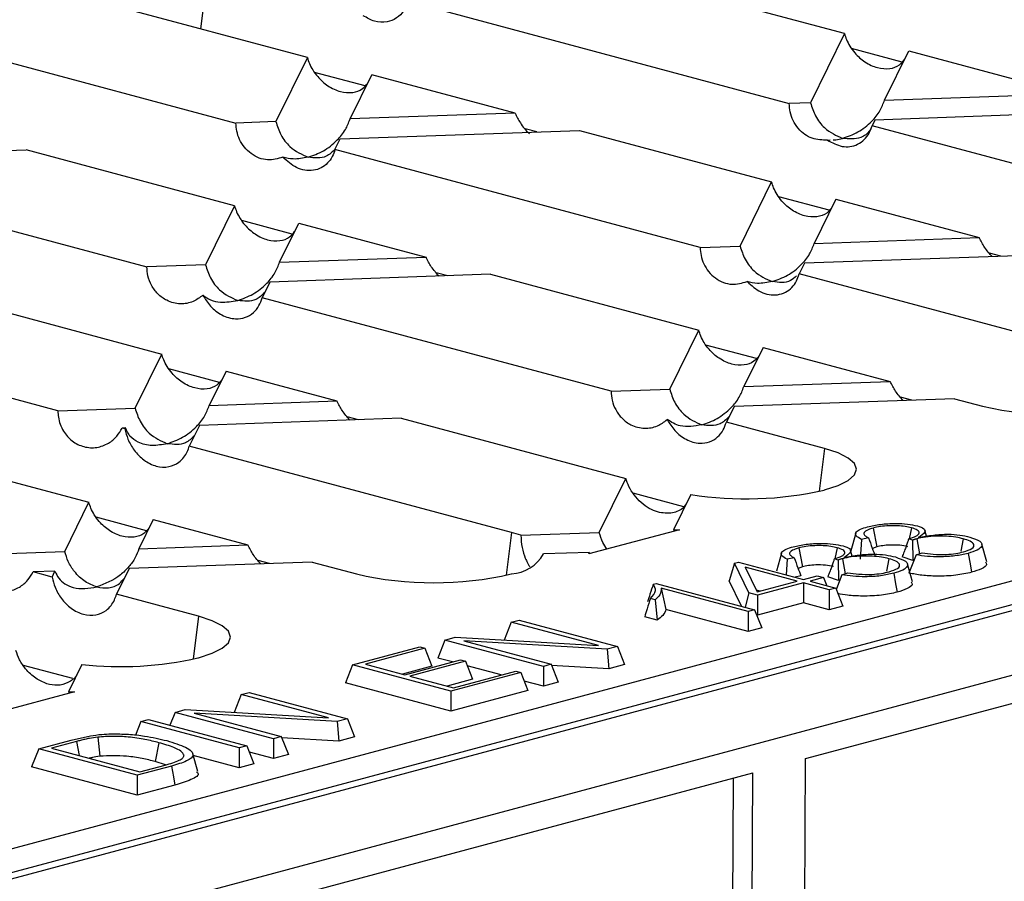
# Model space of a CAD drawing. Units: millimetres. Extents: x 63 to 2101, y 35 to 1370.
# Drawn here: x 766 to 819, y 1224 to 1270 of the extents above; entities that cross this region are included whole.
import ezdxf

# ---------------------------------------------------------------- set-up
doc = ezdxf.new("R2010")
doc.units = ezdxf.units.MM
doc.header["$LTSCALE"] = 5

msp = doc.modelspace()

# ---------------------------------------------------------------- linework, layer by layer
at = {"color": 7, "linetype": 'Continuous', "lineweight": 25}
for p, q in [((776.028, 1274.195), (775.489, 1269.883)), ((942.891, 1271.873), (237.198, 1082.81)), ((810.015, 1269.627), (800.583, 1272.154)), ((786.607, 1271.361), (807.056, 1265.883)), ((781.219, 1268.348), (770.918, 1271.108)), ((759.243, 1269.698), (777.391, 1264.836)), ((810.015, 1269.627), (808.195, 1265.923)), ((239.554, 1079.993), (945.246, 1269.055)), ((813.109, 1268.104), (810.402, 1268.829)), ((812.17, 1266.063), (813.467, 1268.702)), ((813.467, 1268.702), (822.021, 1266.41)), ((781.219, 1268.348), (779.531, 1264.912)), ((784.314, 1266.824), (781.606, 1267.55)), ((783.506, 1265.052), (784.671, 1267.423)), ((792.356, 1265.364), (784.671, 1267.423)), ((812.17, 1266.063), (822.021, 1266.41)), ((808.195, 1265.923), (807.056, 1265.883)), ((825.473, 1265.486), (811.647, 1264.998)), ((792.356, 1265.364), (783.506, 1265.052)), ((811.647, 1264.998), (811.497, 1264.693)), ((779.531, 1264.912), (777.391, 1264.836)), ((782.983, 1263.987), (795.808, 1264.439)), ((793.518, 1264.358), (792.906, 1264.522)), ((795.808, 1264.439), (806.109, 1261.679)), ((831.946, 1259.214), (811.497, 1264.693)), ((782.701, 1263.414), (782.983, 1263.987)), ((809.105, 1263.919), (809.26, 1263.927)), ((754.319, 1262.976), (766.143, 1263.393)), ((777.314, 1260.4), (766.143, 1263.393)), ((802.281, 1258.168), (782.701, 1263.414)), ((753.905, 1262.134), (772.616, 1257.122)), ((804.421, 1258.243), (806.109, 1261.679)), ((809.204, 1260.156), (806.496, 1260.881)), ((809.561, 1260.755), (808.396, 1258.384)), ((809.561, 1260.755), (817.246, 1258.696)), ((777.314, 1260.4), (775.757, 1257.232)), ((780.408, 1258.877), (777.701, 1259.602)), ((779.732, 1257.373), (780.766, 1259.475)), ((780.766, 1259.475), (787.581, 1257.649)), ((640.837, 1192.572), (887.359, 1258.618)), ((808.396, 1258.384), (817.246, 1258.696)), ((802.281, 1258.168), (804.421, 1258.243)), ((779.732, 1257.373), (787.581, 1257.649)), ((820.698, 1257.771), (807.873, 1257.319)), ((818.408, 1257.69), (817.796, 1257.854)), ((888.065, 1257.515), (641.543, 1191.469)), ((775.757, 1257.232), (772.616, 1257.122)), ((807.873, 1257.319), (807.591, 1256.745)), ((791.033, 1256.725), (779.209, 1256.308)), ((788.743, 1256.644), (788.131, 1256.808)), ((791.033, 1256.725), (802.204, 1253.732)), ((825.739, 1251.883), (807.591, 1256.745)), ((779.209, 1256.308), (778.796, 1255.466)), ((761.368, 1255.678), (773.408, 1252.452)), ((797.506, 1250.453), (778.796, 1255.466)), ((767.841, 1249.407), (750, 1254.187)), ((800.647, 1250.564), (802.204, 1253.732)), ((805.298, 1252.208), (802.591, 1252.934)), ((805.656, 1252.807), (804.623, 1250.704)), ((805.656, 1252.807), (812.471, 1250.981)), ((771.983, 1249.553), (773.408, 1252.452)), ((776.503, 1250.929), (773.795, 1251.654)), ((776.86, 1251.528), (775.959, 1249.693)), ((776.86, 1251.528), (782.806, 1249.935)), ((804.623, 1250.704), (812.471, 1250.981)), ((797.506, 1250.453), (800.647, 1250.564)), ((775.959, 1249.693), (782.806, 1249.935)), ((804.099, 1249.639), (803.686, 1248.798)), ((815.923, 1250.056), (804.099, 1249.639)), ((813.633, 1249.975), (813.021, 1250.139)), ((815.923, 1250.056), (817.421, 1249.655)), ((767.841, 1249.407), (771.983, 1249.553)), ((783.968, 1248.929), (783.356, 1249.093)), ((775.435, 1248.628), (774.89, 1247.518)), ((786.258, 1249.01), (775.435, 1248.628)), ((786.258, 1249.01), (798.298, 1245.784)), ((808.954, 1247.386), (803.686, 1248.798)), ((771.46, 1248.488), (771.293, 1248.482)), ((771.438, 1248.443), (771.293, 1248.482)), ((771.438, 1248.443), (771.46, 1248.488)), ((756.593, 1247.964), (769.503, 1244.505)), ((792.169, 1242.889), (774.89, 1247.518)), ((808.954, 1247.386), (808.667, 1245.093)), ((796.874, 1242.885), (798.298, 1245.784)), ((801.408, 1244.257), (798.685, 1244.986)), ((801.78, 1244.919), (800.849, 1243.025)), ((808.926, 1245.158), (808.954, 1245.165)), ((768.21, 1241.874), (769.503, 1244.505)), ((772.597, 1242.981), (769.89, 1243.707)), ((772.955, 1243.58), (772.185, 1242.014)), ((772.955, 1243.58), (778.031, 1242.22)), ((792.169, 1242.889), (791.882, 1240.596)), ((792.67, 1242.736), (796.874, 1242.885)), ((801.175, 1243.036), (796.307, 1241.732)), ((800.849, 1243.025), (801.175, 1243.036)), ((810.625, 1242.842), (810.361, 1241.894)), ((811.553, 1243.122), (811.745, 1242.109)), ((813.607, 1243.136), (813.495, 1242.546)), ((814.424, 1242.688), (814.336, 1243.003)), ((810.93, 1242.516), (810.866, 1241.446)), ((811.308, 1242.599), (810.93, 1242.516)), ((813.663, 1242.473), (813.473, 1242.537)), ((813.663, 1242.473), (813.687, 1241.385)), ((813.89, 1242.546), (814.04, 1241.742)), ((816.382, 1242.548), (816.257, 1241.878)), ((817.648, 1241.306), (817.38, 1242.265)), ((763.066, 1241.692), (768.21, 1241.874)), ((772.185, 1242.014), (778.031, 1242.22)), ((796.35, 1241.82), (793.883, 1241.733)), ((796.307, 1241.732), (796.35, 1241.82)), ((806.64, 1241.774), (806.372, 1240.816)), ((807.568, 1242.054), (807.759, 1241.041)), ((809.621, 1242.069), (809.509, 1241.478)), ((810.438, 1241.62), (810.35, 1241.936)), ((811.745, 1242.109), (811.517, 1242.02)), ((813.861, 1241.683), (814.189, 1241.791)), ((781.483, 1241.295), (771.662, 1240.949)), ((779.193, 1241.214), (778.581, 1241.378)), ((781.483, 1241.295), (783.851, 1240.661)), ((804.12, 1241.238), (803.837, 1240.301)), ((804.12, 1241.238), (804.345, 1241.299)), ((804.889, 1239.646), (804.12, 1241.238)), ((804.345, 1241.299), (807.826, 1240.366)), ((806.944, 1241.448), (806.894, 1240.616)), ((807.322, 1241.531), (806.944, 1241.448)), ((809.677, 1241.405), (809.487, 1241.469)), ((809.677, 1241.405), (809.702, 1240.318)), ((809.904, 1241.478), (810.054, 1240.674)), ((812.397, 1241.48), (812.271, 1240.81)), ((813.687, 1241.385), (813.11, 1241.58)), ((813.662, 1240.238), (813.394, 1241.197)), ((813.861, 1241.683), (813.477, 1240.707)), ((767.686, 1240.809), (766.518, 1240.767)), ((767.533, 1240.496), (766.518, 1240.767)), ((767.533, 1240.496), (767.686, 1240.809)), ((771.662, 1240.949), (770.985, 1239.571)), ((792.14, 1240.661), (792.169, 1240.668)), ((807.479, 1240.273), (804.696, 1241.019)), ((804.696, 1241.019), (805.334, 1239.699)), ((807.759, 1241.041), (807.531, 1240.952)), ((809.875, 1240.615), (810.203, 1240.723)), ((799.76, 1240.109), (799.923, 1240.153)), ((799.923, 1240.153), (805.201, 1238.739)), ((804.501, 1238.927), (803.837, 1240.301)), ((805.334, 1239.699), (807.479, 1240.273)), ((807.826, 1240.181), (805.36, 1239.52)), ((807.678, 1240.553), (807.376, 1240.487)), ((807.826, 1240.366), (808.551, 1240.56)), ((809.204, 1239.811), (807.826, 1240.181)), ((807.826, 1240.181), (807.826, 1239.116)), ((808.897, 1240.468), (808.172, 1240.273)), ((808.172, 1240.273), (809.55, 1239.904)), ((808.551, 1240.56), (808.897, 1240.468)), ((808.897, 1240.468), (809.068, 1240.033)), ((809.702, 1240.318), (809.124, 1240.513)), ((809.875, 1240.615), (809.583, 1239.873)), ((804.855, 1238.646), (800.191, 1239.896)), ((800.191, 1239.896), (800.447, 1238.762)), ((804.889, 1239.646), (804.692, 1238.876)), ((805.36, 1239.52), (804.889, 1239.646)), ((805.492, 1239.741), (805.287, 1239.796)), ((809.55, 1239.904), (809.204, 1239.811)), ((809.204, 1239.811), (809.204, 1238.746)), ((809.55, 1239.904), (809.929, 1238.941)), ((775.383, 1238.392), (770.985, 1239.571)), ((799.873, 1239.282), (799.612, 1239.352)), ((799.873, 1239.282), (799.976, 1238.189)), ((805.36, 1239.52), (805.36, 1238.455)), ((807.826, 1239.116), (805.36, 1238.455)), ((809.204, 1238.746), (807.826, 1239.116)), ((804.855, 1237.581), (800.447, 1238.762)), ((805.201, 1238.739), (804.855, 1238.646)), ((804.855, 1238.646), (804.855, 1237.581)), ((805.201, 1238.739), (805.58, 1237.776)), ((809.929, 1238.941), (809.204, 1238.746)), ((775.383, 1238.392), (775.097, 1236.099)), ((792.151, 1238.071), (791.774, 1237.113)), ((792.151, 1238.071), (792.569, 1238.183)), ((796.828, 1236.818), (792.151, 1238.071)), ((792.569, 1238.183), (797.847, 1236.769)), ((799.976, 1238.189), (799.307, 1238.368)), ((805.36, 1238.455), (805.308, 1238.469)), ((805.58, 1237.776), (804.855, 1237.581)), ((788.597, 1237.119), (788.218, 1236.155)), ((788.597, 1237.119), (789.147, 1237.266)), ((793.875, 1235.705), (788.597, 1237.119)), ((789.147, 1237.266), (796.828, 1236.818)), ((797.297, 1236.621), (789.616, 1237.07)), ((789.616, 1237.07), (794.294, 1235.817)), ((807.934, 1230.764), (831.049, 1236.956)), ((783.636, 1235.79), (787.246, 1236.757)), ((787.52, 1236.683), (784.329, 1235.828)), ((787.246, 1236.757), (787.52, 1236.683)), ((787.52, 1236.683), (787.899, 1235.72)), ((797.847, 1236.769), (797.297, 1236.621)), ((797.297, 1236.621), (797.383, 1235.58)), ((797.847, 1236.769), (798.226, 1235.805)), ((775.355, 1236.164), (775.383, 1236.171)), ((786.448, 1235.261), (789.422, 1236.057)), ((789.696, 1235.984), (786.722, 1235.187)), ((789.003, 1235.945), (788.218, 1236.155)), ((789.422, 1236.057), (789.696, 1235.984)), ((789.696, 1235.984), (790.075, 1235.02)), ((768.637, 1235.049), (765.993, 1235.757)), ((769.134, 1235.806), (768.411, 1234.335)), ((783.636, 1235.79), (783.257, 1234.826)), ((788.914, 1234.376), (783.636, 1235.79)), ((784.329, 1235.828), (786.448, 1235.261)), ((787.899, 1235.72), (786.316, 1235.296)), ((792.669, 1235.382), (788.914, 1234.376)), ((789.059, 1234.561), (792.395, 1235.455)), ((791.614, 1235.245), (789.794, 1235.733)), ((792.395, 1235.455), (792.669, 1235.382)), ((792.669, 1235.382), (793.048, 1234.418)), ((794.294, 1235.817), (793.875, 1235.705)), ((793.875, 1235.705), (793.875, 1234.64)), ((794.294, 1235.817), (794.673, 1234.853)), ((797.383, 1235.58), (794.317, 1235.759)), ((798.226, 1235.805), (797.383, 1235.58)), ((786.722, 1235.187), (789.059, 1234.561)), ((790.075, 1235.02), (788.71, 1234.655)), ((793.875, 1234.64), (792.853, 1234.913)), ((794.673, 1234.853), (793.875, 1234.64)), ((768.737, 1234.346), (763.87, 1233.042)), ((768.411, 1234.335), (768.737, 1234.346)), ((777.678, 1234.193), (778.097, 1234.306)), ((778.097, 1234.306), (783.375, 1232.892)), ((788.914, 1233.311), (783.257, 1234.826)), ((793.048, 1234.418), (788.914, 1233.311)), ((788.914, 1234.376), (788.914, 1233.311)), ((777.678, 1234.193), (777.301, 1233.235)), ((782.356, 1232.94), (777.678, 1234.193)), ((774.125, 1233.241), (774.675, 1233.389)), ((774.675, 1233.389), (782.356, 1232.94)), ((772.282, 1232.748), (771.999, 1232.026)), ((772.282, 1232.748), (772.701, 1232.86)), ((777.56, 1231.334), (772.282, 1232.748)), ((772.701, 1232.86), (777.979, 1231.446)), ((774.125, 1233.241), (773.853, 1232.551)), ((779.403, 1231.827), (774.125, 1233.241)), ((782.825, 1232.744), (775.144, 1233.193)), ((775.144, 1233.193), (779.821, 1231.94)), ((783.375, 1232.892), (782.825, 1232.744)), ((782.825, 1232.744), (782.911, 1231.702)), ((783.375, 1232.892), (783.754, 1231.928)), ((766.814, 1231.283), (768.559, 1231.75)), ((768.844, 1231.68), (767.507, 1231.322)), ((768.559, 1231.75), (769.59, 1231.986)), ((768.844, 1231.68), (768.984, 1230.926)), ((769.979, 1231.914), (770.084, 1230.885)), ((779.821, 1231.94), (779.403, 1231.827)), ((779.403, 1231.827), (779.403, 1230.762)), ((779.821, 1231.94), (780.2, 1230.976)), ((782.911, 1231.702), (779.844, 1231.881)), ((783.754, 1231.928), (782.911, 1231.702)), ((766.814, 1231.283), (766.435, 1230.319)), ((772.092, 1229.869), (766.814, 1231.283)), ((767.507, 1231.322), (772.237, 1230.054)), ((773.254, 1231.617), (773.064, 1230.603)), ((777.979, 1231.446), (777.56, 1231.334)), ((777.56, 1231.334), (777.56, 1230.269)), ((777.979, 1231.446), (778.358, 1230.483)), ((775.344, 1230.064), (775.077, 1231.022)), ((777.56, 1230.269), (775.103, 1230.927)), ((779.403, 1230.762), (778.112, 1231.108)), ((780.2, 1230.976), (779.403, 1230.762)), ((807.594, 1164.317), (807.934, 1230.764)), ((772.092, 1228.804), (766.435, 1230.319)), ((773.928, 1230.361), (772.092, 1229.869)), ((772.237, 1230.054), (773.594, 1230.418)), ((773.616, 1230.425), (773.064, 1230.603)), ((778.358, 1230.483), (777.56, 1230.269)), ((770.591, 1220.759), (805.106, 1230.006)), ((772.092, 1229.869), (772.092, 1228.804)), ((804.042, 1229.721), (803.947, 1210.995)), ((804.766, 1163.586), (805.106, 1230.006)), ((774.118, 1229.347), (772.092, 1228.804))]:
    msp.add_line(p, q, dxfattribs=at)
at = {"color": 7, "linetype": 'Continuous', "lineweight": 25, "flags": 128}
for points in [[(808.954, 1245.165), (809.683, 1245.403), (810.225, 1245.675), (810.558, 1245.969), (810.671, 1246.276), (810.558, 1246.582), (810.225, 1246.877), (809.683, 1247.148), (808.954, 1247.386)], [(816.643, 1241.765), (816.749, 1241.198), (816.832, 1240.751)], [(812.657, 1240.698), (812.763, 1240.13), (812.846, 1239.683)], [(775.383, 1236.171), (776.112, 1236.409), (776.654, 1236.681), (776.988, 1236.976), (777.1, 1237.282), (776.988, 1237.588), (776.654, 1237.883), (776.112, 1238.154), (775.383, 1238.392)], [(773.928, 1230.361), (774.034, 1229.793), (774.118, 1229.347)]]:
    msp.add_lwpolyline(points, dxfattribs=at)
at = {"color": 7, "linetype": 'Continuous', "lineweight": 25}
for centre, radius, start, end in [((821.566, 1267.584), 18.402, 256.9836, 283.0164), ((804.732, 1263.635), 18.947, 261.0361, 282.7875), ((790.328, 1235.959), 7.171, 70.9386, 75.1261), ((792.038, 1242.791), 2.127, 273.5116, 330.1506), ((787.996, 1258.59), 18.402, 256.9836, 283.0164), ((771.183, 1254.417), 18.724, 263.7171, 282.8735)]:
    msp.add_arc(centre, radius, start, end, dxfattribs=at)
for points, knots in [([(786.607, 1271.361), (786.542, 1271.186), (786.404, 1270.812), (785.998, 1270.418), (785.453, 1270.206), (784.821, 1270.238), (784.414, 1270.473), (784.215, 1270.588)], [0, 0, 0, 0, 0.1534388, 0.3283927, 0.5245927, 0.7682877, 1, 1, 1, 1]), ([(810.015, 1269.627), (810.049, 1269.52), (810.121, 1269.29), (810.309, 1268.935), (810.631, 1268.498), (811.141, 1268.056), (811.801, 1267.76), (812.44, 1267.721), (812.944, 1267.884), (813.154, 1268.137), (813.239, 1268.239)], [0, 0, 0, 0, 0.063681, 0.136446, 0.22032, 0.369274, 0.542342, 0.722579, 0.888417, 1, 1, 1, 1]), ([(781.219, 1268.348), (781.253, 1268.24), (781.325, 1268.01), (781.514, 1267.656), (781.835, 1267.219), (782.346, 1266.777), (783.005, 1266.481), (783.644, 1266.442), (784.149, 1266.604), (784.359, 1266.858), (784.443, 1266.959)], [0, 0, 0, 0, 0.063681, 0.136446, 0.22032, 0.369274, 0.542342, 0.722579, 0.888417, 1, 1, 1, 1]), ([(809.921, 1264.015), (810.196, 1264.112), (810.739, 1264.302), (811.423, 1264.833), (811.927, 1265.434), (812.094, 1265.868), (812.17, 1266.063)], [0, 0, 0, 0, 0.316192, 0.623066, 0.830399, 1, 1, 1, 1]), ([(809.105, 1263.919), (808.83, 1263.922), (808.274, 1263.927), (807.627, 1264.384), (807.261, 1264.942), (807.09, 1265.408), (807.067, 1265.73), (807.056, 1265.883)], [0, 0, 0, 0, 0.297818, 0.602446, 0.748616, 0.880747, 1, 1, 1, 1]), ([(808.195, 1265.923), (808.273, 1265.682), (808.441, 1265.164), (809.045, 1264.401), (809.585, 1264.163), (809.921, 1264.015)], [0, 0, 0, 0, 0.248472, 0.53379, 1, 1, 1, 1]), ([(781.257, 1263.004), (781.532, 1263.101), (782.076, 1263.291), (782.759, 1263.822), (783.263, 1264.423), (783.431, 1264.857), (783.506, 1265.052)], [0, 0, 0, 0, 0.3161921, 0.6230662, 0.8303988, 1, 1, 1, 1]), ([(792.356, 1265.364), (792.446, 1265.19), (792.652, 1264.796), (792.938, 1264.416), (793.124, 1264.266), (793.138, 1264.255)], [0, 0, 0, 0, 0.423207, 0.957644, 1, 1, 1, 1]), ([(779.906, 1263.002), (779.634, 1262.927), (779.063, 1262.771), (778.331, 1263.053), (777.842, 1263.51), (777.58, 1263.93), (777.422, 1264.383), (777.401, 1264.691), (777.391, 1264.836)], [0, 0, 0, 0, 0.256156, 0.538749, 0.67301, 0.794867, 0.903331, 1, 1, 1, 1]), ([(779.531, 1264.912), (779.609, 1264.671), (779.777, 1264.153), (780.381, 1263.39), (780.922, 1263.152), (781.257, 1263.004)], [0, 0, 0, 0, 0.248472, 0.53379, 1, 1, 1, 1]), ([(809.105, 1263.919), (809.363, 1263.779), (809.885, 1263.496), (810.6, 1263.588), (811.078, 1263.92), (811.35, 1264.267), (811.449, 1264.556), (811.497, 1264.693)], [0, 0, 0, 0, 0.297818, 0.602446, 0.748616, 0.880747, 1, 1, 1, 1]), ([(811.519, 1264.734), (811.476, 1264.632), (811.34, 1264.306), (810.79, 1263.94), (810.254, 1263.986), (809.921, 1264.015)], [0, 0, 0, 0, 0.1478009, 0.4713386, 1, 1, 1, 1]), ([(809.421, 1263.935), (809.466, 1263.936), (809.631, 1263.941), (809.798, 1263.984), (809.921, 1264.015)], [0, 0, 0, 0, 0.272483, 1, 1, 1, 1]), ([(782.701, 1263.414), (782.657, 1263.283), (782.562, 1263.006), (782.305, 1262.664), (781.958, 1262.407), (781.391, 1262.233), (780.638, 1262.349), (780.141, 1262.791), (779.906, 1263.002)], [0, 0, 0, 0, 0.096669, 0.205133, 0.32699, 0.461251, 0.743844, 1, 1, 1, 1]), ([(782.707, 1263.426), (782.554, 1263.281), (782.149, 1262.896), (781.6, 1262.963), (781.257, 1263.004)], [0, 0, 0, 0, 0.3758675, 1, 1, 1, 1]), ([(781.257, 1263.004), (780.99, 1262.95), (780.525, 1262.857), (780.09, 1262.959), (779.906, 1263.002)], [0, 0, 0, 0, 0.575664, 1, 1, 1, 1]), ([(809.334, 1260.291), (809.249, 1260.189), (809.039, 1259.936), (808.535, 1259.774), (807.895, 1259.812), (807.236, 1260.109), (806.725, 1260.551), (806.404, 1260.987), (806.215, 1261.342), (806.143, 1261.572), (806.109, 1261.679)], [0, 0, 0, 0, 0.111583, 0.277421, 0.457658, 0.630726, 0.77968, 0.863554, 0.936319, 1, 1, 1, 1]), ([(777.314, 1260.4), (777.347, 1260.293), (777.42, 1260.063), (777.608, 1259.708), (777.93, 1259.271), (778.44, 1258.83), (779.1, 1258.533), (779.739, 1258.494), (780.243, 1258.657), (780.453, 1258.91), (780.538, 1259.012)], [0, 0, 0, 0, 0.063681, 0.136446, 0.22032, 0.369274, 0.542342, 0.722579, 0.888417, 1, 1, 1, 1]), ([(817.943, 1257.674), (817.798, 1257.835), (817.527, 1258.137), (817.335, 1258.518), (817.246, 1258.696)], [0, 0, 0, 0, 0.533074, 1, 1, 1, 1]), ([(802.281, 1258.168), (802.291, 1258.023), (802.312, 1257.714), (802.47, 1257.262), (802.732, 1256.841), (803.221, 1256.384), (803.953, 1256.102), (804.524, 1256.259), (804.796, 1256.333)], [0, 0, 0, 0, 0.096669, 0.205133, 0.32699, 0.461251, 0.743844, 1, 1, 1, 1]), ([(804.421, 1258.243), (804.499, 1258.003), (804.667, 1257.485), (805.271, 1256.722), (805.812, 1256.484), (806.147, 1256.336)], [0, 0, 0, 0, 0.2484715, 0.5337895, 1, 1, 1, 1]), ([(806.147, 1256.336), (806.423, 1256.432), (806.966, 1256.622), (807.649, 1257.154), (808.153, 1257.755), (808.321, 1258.189), (808.396, 1258.384)], [0, 0, 0, 0, 0.3161921, 0.6230662, 0.8303988, 1, 1, 1, 1]), ([(788.278, 1256.627), (788.133, 1256.788), (787.862, 1257.091), (787.67, 1257.472), (787.581, 1257.649)], [0, 0, 0, 0, 0.533074, 1, 1, 1, 1]), ([(775.619, 1255.602), (775.449, 1255.479), (775.075, 1255.206), (774.394, 1255.098), (773.735, 1255.254), (773.205, 1255.633), (772.86, 1256.096), (772.655, 1256.61), (772.628, 1256.96), (772.616, 1257.122)], [0, 0, 0, 0, 0.152822, 0.336982, 0.53462, 0.675649, 0.800717, 0.907973, 1, 1, 1, 1]), ([(775.757, 1257.232), (775.835, 1256.992), (776.003, 1256.474), (776.608, 1255.711), (777.148, 1255.473), (777.483, 1255.325)], [0, 0, 0, 0, 0.248472, 0.53379, 1, 1, 1, 1]), ([(777.483, 1255.325), (777.759, 1255.421), (778.302, 1255.611), (778.985, 1256.143), (779.489, 1256.744), (779.657, 1257.178), (779.732, 1257.373)], [0, 0, 0, 0, 0.316192, 0.623066, 0.830399, 1, 1, 1, 1]), ([(804.796, 1256.333), (805.032, 1256.123), (805.528, 1255.68), (806.281, 1255.565), (806.848, 1255.739), (807.195, 1255.996), (807.452, 1256.337), (807.547, 1256.615), (807.591, 1256.745)], [0, 0, 0, 0, 0.256156, 0.538749, 0.67301, 0.794867, 0.903331, 1, 1, 1, 1]), ([(807.449, 1256.642), (807.342, 1256.546), (806.981, 1256.217), (806.492, 1256.287), (806.147, 1256.336)], [0, 0, 0, 0, 0.293271, 1, 1, 1, 1]), ([(806.147, 1256.336), (805.88, 1256.282), (805.416, 1256.189), (804.98, 1256.29), (804.796, 1256.333)], [0, 0, 0, 0, 0.575664, 1, 1, 1, 1]), ([(775.619, 1255.602), (775.748, 1255.398), (776.033, 1254.949), (776.643, 1254.495), (777.297, 1254.299), (777.885, 1254.379), (778.32, 1254.633), (778.635, 1255.007), (778.745, 1255.321), (778.796, 1255.466)], [0, 0, 0, 0, 0.152822, 0.336982, 0.53462, 0.675649, 0.800717, 0.907973, 1, 1, 1, 1]), ([(775.619, 1255.602), (775.754, 1255.511), (776.043, 1255.317), (776.675, 1255.185), (777.172, 1255.271), (777.483, 1255.325)], [0, 0, 0, 0, 0.247575, 0.530187, 1, 1, 1, 1]), ([(778.933, 1255.746), (778.781, 1255.602), (778.375, 1255.217), (777.826, 1255.283), (777.483, 1255.325)], [0, 0, 0, 0, 0.375867, 1, 1, 1, 1]), ([(805.428, 1252.343), (805.343, 1252.242), (805.133, 1251.988), (804.629, 1251.826), (803.99, 1251.865), (803.33, 1252.161), (802.82, 1252.603), (802.498, 1253.04), (802.31, 1253.394), (802.238, 1253.624), (802.204, 1253.732)], [0, 0, 0, 0, 0.111583, 0.277421, 0.457658, 0.630726, 0.77968, 0.863554, 0.936319, 1, 1, 1, 1]), ([(776.632, 1251.064), (776.548, 1250.962), (776.338, 1250.709), (775.833, 1250.547), (775.194, 1250.586), (774.535, 1250.882), (774.024, 1251.324), (773.703, 1251.76), (773.514, 1252.115), (773.442, 1252.345), (773.408, 1252.452)], [0, 0, 0, 0, 0.111583, 0.277421, 0.457658, 0.630726, 0.77968, 0.863554, 0.936319, 1, 1, 1, 1]), ([(802.373, 1248.656), (802.649, 1248.753), (803.192, 1248.943), (803.875, 1249.474), (804.379, 1250.076), (804.547, 1250.509), (804.623, 1250.704)], [0, 0, 0, 0, 0.316192, 0.623066, 0.830399, 1, 1, 1, 1]), ([(813.168, 1249.959), (813.023, 1250.12), (812.752, 1250.422), (812.56, 1250.803), (812.471, 1250.981)], [0, 0, 0, 0, 0.533074, 1, 1, 1, 1]), ([(797.506, 1250.453), (797.518, 1250.291), (797.545, 1249.941), (797.75, 1249.427), (798.095, 1248.964), (798.625, 1248.585), (799.284, 1248.429), (799.965, 1248.538), (800.34, 1248.81), (800.509, 1248.934)], [0, 0, 0, 0, 0.092027, 0.199283, 0.324351, 0.46538, 0.663018, 0.847178, 1, 1, 1, 1]), ([(800.647, 1250.564), (800.725, 1250.323), (800.893, 1249.806), (801.498, 1249.043), (802.038, 1248.804), (802.373, 1248.656)], [0, 0, 0, 0, 0.248472, 0.53379, 1, 1, 1, 1]), ([(773.709, 1247.645), (773.985, 1247.742), (774.528, 1247.932), (775.212, 1248.463), (775.715, 1249.065), (775.883, 1249.498), (775.959, 1249.693)], [0, 0, 0, 0, 0.316192, 0.623066, 0.830399, 1, 1, 1, 1]), ([(783.503, 1248.913), (783.358, 1249.074), (783.087, 1249.376), (782.895, 1249.757), (782.806, 1249.935)], [0, 0, 0, 0, 0.5330737, 1, 1, 1, 1]), ([(767.841, 1249.407), (767.848, 1249.292), (767.861, 1249.046), (767.965, 1248.669), (768.189, 1248.206), (768.615, 1247.741), (769.24, 1247.438), (769.92, 1247.402), (770.528, 1247.62), (770.999, 1247.99), (771.203, 1248.331), (771.293, 1248.482)], [0, 0, 0, 0, 0.056041, 0.120077, 0.193888, 0.324972, 0.477278, 0.635892, 0.781835, 0.903587, 1, 1, 1, 1]), ([(771.983, 1249.553), (772.062, 1249.312), (772.229, 1248.795), (772.834, 1248.032), (773.374, 1247.793), (773.709, 1247.645)], [0, 0, 0, 0, 0.248472, 0.53379, 1, 1, 1, 1]), ([(800.509, 1248.934), (800.638, 1248.73), (800.923, 1248.281), (801.533, 1247.827), (802.187, 1247.631), (802.775, 1247.71), (803.21, 1247.965), (803.526, 1248.339), (803.635, 1248.653), (803.686, 1248.798)], [0, 0, 0, 0, 0.152822, 0.336982, 0.53462, 0.675649, 0.800717, 0.907973, 1, 1, 1, 1]), ([(802.373, 1248.656), (801.974, 1248.585), (801.303, 1248.465), (800.739, 1248.799), (800.509, 1248.934)], [0, 0, 0, 0, 0.594478, 1, 1, 1, 1]), ([(803.823, 1249.078), (803.671, 1248.933), (803.265, 1248.549), (802.716, 1248.615), (802.373, 1248.656)], [0, 0, 0, 0, 0.375867, 1, 1, 1, 1]), ([(771.438, 1248.443), (771.486, 1248.256), (771.594, 1247.831), (771.945, 1247.241), (772.461, 1246.721), (773.105, 1246.402), (773.763, 1246.362), (774.274, 1246.576), (774.596, 1246.893), (774.784, 1247.192), (774.856, 1247.415), (774.89, 1247.518)], [0, 0, 0, 0, 0.096413, 0.218165, 0.364108, 0.522722, 0.675028, 0.806112, 0.879923, 0.943959, 1, 1, 1, 1]), ([(773.709, 1247.645), (773.434, 1247.594), (772.891, 1247.493), (772.207, 1247.659), (771.703, 1247.99), (771.536, 1248.333), (771.46, 1248.488)], [0, 0, 0, 0, 0.316192, 0.623066, 0.830399, 1, 1, 1, 1]), ([(775.16, 1248.067), (775.007, 1247.922), (774.601, 1247.538), (774.052, 1247.604), (773.709, 1247.645)], [0, 0, 0, 0, 0.375867, 1, 1, 1, 1]), ([(800.801, 1243.93), (800.538, 1243.919), (800.002, 1243.897), (799.248, 1244.327), (798.741, 1244.868), (798.452, 1245.323), (798.348, 1245.636), (798.298, 1245.784)], [0, 0, 0, 0, 0.29619, 0.6032, 0.750156, 0.881997, 1, 1, 1, 1]), ([(772.727, 1243.117), (772.642, 1243.015), (772.432, 1242.761), (771.928, 1242.599), (771.289, 1242.638), (770.629, 1242.934), (770.119, 1243.376), (769.797, 1243.813), (769.609, 1244.167), (769.537, 1244.397), (769.503, 1244.505)], [0, 0, 0, 0, 0.1115827, 0.2774208, 0.4576581, 0.630726, 0.77968, 0.8635538, 0.9363191, 1, 1, 1, 1]), ([(801.533, 1244.416), (801.489, 1244.355), (801.372, 1244.191), (801.114, 1244.02), (800.905, 1243.96), (800.801, 1243.93)], [0, 0, 0, 0, 0.227796, 0.612826, 1, 1, 1, 1]), ([(811.258, 1243.19), (811.48, 1243.239), (811.917, 1243.335), (812.702, 1243.382), (813.415, 1243.344), (813.756, 1243.272), (813.927, 1243.236)], [0, 0, 0, 0, 0.288128, 0.566539, 0.782253, 1, 1, 1, 1]), ([(797.278, 1241.992), (797.2, 1242.106), (797.019, 1242.37), (796.926, 1242.698), (796.874, 1242.885)], [0, 0, 0, 0, 0.43125, 1, 1, 1, 1]), ([(810.93, 1242.516), (810.818, 1242.579), (810.597, 1242.704), (810.612, 1242.9), (810.852, 1243.067), (811.121, 1243.148), (811.258, 1243.19)], [0, 0, 0, 0, 0.2826714, 0.5586107, 0.7753071, 1, 1, 1, 1]), ([(811.553, 1243.122), (811.427, 1243.082), (811.169, 1243.001), (811.032, 1242.85), (811.098, 1242.711), (811.239, 1242.635), (811.308, 1242.599)], [0, 0, 0, 0, 0.272496, 0.558817, 0.784732, 1, 1, 1, 1]), ([(813.607, 1243.136), (813.499, 1243.161), (813.281, 1243.212), (812.86, 1243.25), (812.395, 1243.251), (811.928, 1243.21), (811.677, 1243.151), (811.553, 1243.122)], [0, 0, 0, 0, 0.184384, 0.375615, 0.56613, 0.786778, 1, 1, 1, 1]), ([(813.473, 1242.537), (813.61, 1242.584), (813.889, 1242.68), (814.08, 1242.852), (813.975, 1243.02), (813.726, 1243.099), (813.607, 1243.136)], [0, 0, 0, 0, 0.268292, 0.543505, 0.780756, 1, 1, 1, 1]), ([(813.927, 1243.236), (814.063, 1243.189), (814.335, 1243.095), (814.363, 1242.864), (814.128, 1242.714), (813.977, 1242.617)], [0, 0, 0, 0, 0.2652332, 0.527521, 1, 1, 1, 1]), ([(813.977, 1242.617), (814.237, 1242.664), (814.722, 1242.752), (815.521, 1242.809), (816.232, 1242.757), (816.564, 1242.679), (816.734, 1242.64)], [0, 0, 0, 0, 0.306243, 0.572356, 0.780844, 1, 1, 1, 1]), ([(792.67, 1242.736), (792.681, 1242.514), (792.705, 1242.068), (792.869, 1241.582), (793.004, 1241.284), (793.075, 1241.157), (793.117, 1241.084), (793.131, 1241.068), (793.138, 1241.06)], [0, 0, 0, 0, 0.328517, 0.657652, 0.822752, 0.93646, 0.969962, 1, 1, 1, 1]), ([(807.272, 1242.122), (807.494, 1242.171), (807.931, 1242.268), (808.716, 1242.314), (809.43, 1242.276), (809.77, 1242.204), (809.941, 1242.168)], [0, 0, 0, 0, 0.288128, 0.566539, 0.782253, 1, 1, 1, 1]), ([(811.308, 1242.599), (811.373, 1242.416), (811.49, 1242.089), (811.611, 1241.764), (811.664, 1241.62)], [0, 0, 0, 0, 0.559997, 1, 1, 1, 1]), ([(813.34, 1242.174), (813.365, 1242.242), (813.409, 1242.363), (813.453, 1242.484), (813.473, 1242.537)], [0, 0, 0, 0, 0.56, 1, 1, 1, 1]), ([(813.89, 1242.546), (813.863, 1242.538), (813.818, 1242.526), (813.757, 1242.507), (813.708, 1242.49), (813.678, 1242.478), (813.663, 1242.473)], [0, 0, 0, 0, 0.325517, 0.558385, 0.784955, 1, 1, 1, 1]), ([(816.382, 1242.548), (816.255, 1242.578), (815.994, 1242.64), (815.493, 1242.689), (814.931, 1242.697), (814.353, 1242.653), (814.042, 1242.581), (813.89, 1242.546)], [0, 0, 0, 0, 0.1822758, 0.3730364, 0.5614583, 0.7844954, 1, 1, 1, 1]), ([(816.395, 1241.846), (816.57, 1241.903), (816.925, 1242.018), (817, 1242.232), (816.801, 1242.417), (816.521, 1242.505), (816.382, 1242.548)], [0, 0, 0, 0, 0.277798, 0.561416, 0.784321, 1, 1, 1, 1]), ([(816.734, 1242.64), (816.946, 1242.567), (817.37, 1242.422), (817.43, 1242.159), (817.177, 1241.93), (816.822, 1241.821), (816.643, 1241.765)], [0, 0, 0, 0, 0.278866, 0.556947, 0.77538, 1, 1, 1, 1]), ([(769.936, 1239.966), (769.723, 1240.046), (769.296, 1240.208), (768.766, 1240.709), (768.386, 1241.287), (768.266, 1241.686), (768.21, 1241.874)], [0, 0, 0, 0, 0.295278, 0.592614, 0.808316, 1, 1, 1, 1]), ([(772.185, 1242.014), (772.124, 1241.85), (771.992, 1241.491), (771.642, 1241.017), (770.976, 1240.367), (770.37, 1240.134), (769.936, 1239.966)], [0, 0, 0, 0, 0.1419164, 0.310876, 0.5054289, 1, 1, 1, 1]), ([(778.728, 1241.198), (778.583, 1241.359), (778.312, 1241.661), (778.12, 1242.042), (778.031, 1242.22)], [0, 0, 0, 0, 0.533074, 1, 1, 1, 1]), ([(806.944, 1241.448), (806.833, 1241.511), (806.611, 1241.636), (806.626, 1241.832), (806.867, 1241.999), (807.135, 1242.08), (807.272, 1242.122)], [0, 0, 0, 0, 0.282671, 0.558611, 0.775307, 1, 1, 1, 1]), ([(807.568, 1242.054), (807.441, 1242.015), (807.183, 1241.933), (807.046, 1241.782), (807.112, 1241.643), (807.253, 1241.568), (807.322, 1241.531)], [0, 0, 0, 0, 0.272496, 0.558817, 0.784732, 1, 1, 1, 1]), ([(809.621, 1242.069), (809.514, 1242.093), (809.295, 1242.144), (808.874, 1242.182), (808.409, 1242.183), (807.942, 1242.142), (807.691, 1242.083), (807.568, 1242.054)], [0, 0, 0, 0, 0.184384, 0.375615, 0.56613, 0.786778, 1, 1, 1, 1]), ([(809.487, 1241.469), (809.624, 1241.516), (809.903, 1241.612), (810.094, 1241.784), (809.989, 1241.952), (809.74, 1242.031), (809.621, 1242.069)], [0, 0, 0, 0, 0.268292, 0.543505, 0.780756, 1, 1, 1, 1]), ([(809.941, 1242.168), (810.078, 1242.121), (810.349, 1242.027), (810.377, 1241.796), (810.143, 1241.646), (809.991, 1241.549)], [0, 0, 0, 0, 0.2652332, 0.527521, 1, 1, 1, 1]), ([(809.991, 1241.549), (810.251, 1241.596), (810.736, 1241.684), (811.535, 1241.741), (812.246, 1241.689), (812.578, 1241.611), (812.748, 1241.572)], [0, 0, 0, 0, 0.306243, 0.572356, 0.780844, 1, 1, 1, 1]), ([(813.416, 1242.123), (813.277, 1242.152), (813, 1242.211), (812.491, 1242.22), (812.057, 1242.182), (811.849, 1242.133), (811.745, 1242.109)], [0, 0, 0, 0, 0.279509, 0.55875, 0.779205, 1, 1, 1, 1]), ([(813.34, 1242.174), (813.314, 1242.107), (813.272, 1241.995), (813.212, 1241.841), (813.161, 1241.71), (813.127, 1241.624), (813.11, 1241.58)], [0, 0, 0, 0, 0.34, 0.559999, 0.779999, 1, 1, 1, 1]), ([(816.643, 1241.765), (816.42, 1241.715), (815.982, 1241.615), (815.179, 1241.57), (814.446, 1241.594), (814.056, 1241.654), (813.861, 1241.683)], [0, 0, 0, 0, 0.2844726, 0.5611533, 0.7804478, 1, 1, 1, 1]), ([(814.189, 1241.791), (814.381, 1241.764), (814.779, 1241.71), (815.431, 1241.695), (815.997, 1241.752), (816.265, 1241.815), (816.395, 1241.846)], [0, 0, 0, 0, 0.267595, 0.555239, 0.785836, 1, 1, 1, 1]), ([(763.066, 1241.692), (763.073, 1241.578), (763.086, 1241.332), (763.19, 1240.955), (763.414, 1240.492), (763.84, 1240.027), (764.465, 1239.723), (765.145, 1239.687), (765.753, 1239.906), (766.224, 1240.275), (766.428, 1240.617), (766.518, 1240.767)], [0, 0, 0, 0, 0.056041, 0.120077, 0.193888, 0.324972, 0.477278, 0.635892, 0.781835, 0.903587, 1, 1, 1, 1]), ([(807.322, 1241.531), (807.388, 1241.348), (807.504, 1241.021), (807.625, 1240.696), (807.678, 1240.553)], [0, 0, 0, 0, 0.559997, 1, 1, 1, 1]), ([(809.354, 1241.106), (809.379, 1241.174), (809.423, 1241.295), (809.467, 1241.416), (809.487, 1241.469)], [0, 0, 0, 0, 0.56, 1, 1, 1, 1]), ([(809.904, 1241.478), (809.877, 1241.471), (809.832, 1241.458), (809.771, 1241.439), (809.722, 1241.422), (809.692, 1241.41), (809.677, 1241.405)], [0, 0, 0, 0, 0.325517, 0.558385, 0.784955, 1, 1, 1, 1]), ([(812.397, 1241.48), (812.269, 1241.51), (812.008, 1241.572), (811.507, 1241.621), (810.945, 1241.629), (810.368, 1241.585), (810.057, 1241.513), (809.904, 1241.478)], [0, 0, 0, 0, 0.182276, 0.373036, 0.561458, 0.784495, 1, 1, 1, 1]), ([(812.409, 1240.778), (812.584, 1240.835), (812.939, 1240.95), (813.015, 1241.164), (812.815, 1241.349), (812.535, 1241.437), (812.397, 1241.48)], [0, 0, 0, 0, 0.277798, 0.561416, 0.784321, 1, 1, 1, 1]), ([(812.748, 1241.572), (812.96, 1241.499), (813.384, 1241.354), (813.444, 1241.091), (813.192, 1240.862), (812.837, 1240.753), (812.657, 1240.698)], [0, 0, 0, 0, 0.278866, 0.556947, 0.77538, 1, 1, 1, 1]), ([(817.586, 1241.305), (817.613, 1241.26), (817.686, 1241.136), (817.409, 1240.933), (817.024, 1240.812), (816.832, 1240.751)], [0, 0, 0, 0, 0.220927, 0.610147, 1, 1, 1, 1]), ([(767.686, 1240.809), (767.747, 1240.677), (767.88, 1240.389), (768.23, 1240.103), (768.896, 1239.81), (769.501, 1239.901), (769.936, 1239.966)], [0, 0, 0, 0, 0.141916, 0.310876, 0.505429, 1, 1, 1, 1]), ([(809.43, 1241.055), (809.291, 1241.084), (809.015, 1241.143), (808.505, 1241.152), (808.071, 1241.114), (807.863, 1241.065), (807.759, 1241.041)], [0, 0, 0, 0, 0.2795094, 0.5587501, 0.7792046, 1, 1, 1, 1]), ([(809.354, 1241.106), (809.328, 1241.039), (809.286, 1240.927), (809.226, 1240.773), (809.175, 1240.643), (809.141, 1240.556), (809.124, 1240.513)], [0, 0, 0, 0, 0.34, 0.559999, 0.779999, 1, 1, 1, 1]), ([(812.657, 1240.698), (812.434, 1240.647), (811.996, 1240.547), (811.193, 1240.502), (810.46, 1240.526), (810.07, 1240.586), (809.875, 1240.615)], [0, 0, 0, 0, 0.284473, 0.561153, 0.780448, 1, 1, 1, 1]), ([(810.203, 1240.723), (810.395, 1240.696), (810.793, 1240.642), (811.445, 1240.627), (812.011, 1240.684), (812.28, 1240.747), (812.409, 1240.778)], [0, 0, 0, 0, 0.267595, 0.555239, 0.785836, 1, 1, 1, 1]), ([(816.832, 1240.751), (816.563, 1240.691), (816.026, 1240.571), (815.035, 1240.53), (814.147, 1240.58), (813.7, 1240.665), (813.477, 1240.707)], [0, 0, 0, 0, 0.279902, 0.559248, 0.779454, 1, 1, 1, 1]), ([(767.533, 1240.496), (767.58, 1240.308), (767.688, 1239.883), (768.039, 1239.293), (768.555, 1238.774), (769.2, 1238.455), (769.858, 1238.415), (770.369, 1238.628), (770.69, 1238.945), (770.879, 1239.244), (770.951, 1239.467), (770.985, 1239.571)], [0, 0, 0, 0, 0.096413, 0.218165, 0.364108, 0.522722, 0.675028, 0.806112, 0.879923, 0.943959, 1, 1, 1, 1]), ([(769.936, 1239.966), (770.147, 1239.934), (770.571, 1239.87), (771.093, 1240.055), (771.324, 1240.334), (771.411, 1240.438)], [0, 0, 0, 0, 0.383815, 0.770306, 1, 1, 1, 1]), ([(813.601, 1240.237), (813.627, 1240.192), (813.7, 1240.068), (813.423, 1239.865), (813.039, 1239.744), (812.846, 1239.683)], [0, 0, 0, 0, 0.220927, 0.610147, 1, 1, 1, 1]), ([(799.76, 1240.109), (799.703, 1239.933), (799.603, 1239.619), (799.501, 1239.304), (799.457, 1239.166)], [0, 0, 0, 0, 0.56, 1, 1, 1, 1]), ([(799.612, 1239.352), (799.743, 1239.491), (799.981, 1239.741), (799.828, 1239.996), (799.76, 1240.109)], [0, 0, 0, 0, 0.55442, 1, 1, 1, 1]), ([(800.191, 1239.896), (800.189, 1239.778), (800.186, 1239.569), (799.968, 1239.369), (799.873, 1239.282)], [0, 0, 0, 0, 0.562696, 1, 1, 1, 1]), ([(812.846, 1239.683), (812.577, 1239.623), (812.04, 1239.503), (811.05, 1239.463), (810.226, 1239.506), (809.834, 1239.579), (809.665, 1239.611)], [0, 0, 0, 0, 0.296315, 0.592042, 0.825162, 1, 1, 1, 1]), ([(799.612, 1239.352), (799.555, 1239.168), (799.453, 1238.84), (799.352, 1238.512), (799.307, 1238.368)], [0, 0, 0, 0, 0.56, 1, 1, 1, 1]), ([(800.447, 1238.762), (800.409, 1238.652), (800.342, 1238.456), (800.088, 1238.271), (799.976, 1238.189)], [0, 0, 0, 0, 0.5597, 1, 1, 1, 1]), ([(767.252, 1234.773), (767.051, 1234.858), (766.656, 1235.027), (766.144, 1235.502), (765.775, 1236.037), (765.655, 1236.389), (765.597, 1236.557)], [0, 0, 0, 0, 0.301467, 0.594077, 0.805927, 1, 1, 1, 1]), ([(768.99, 1235.517), (768.945, 1235.41), (768.818, 1235.11), (768.383, 1234.808), (767.817, 1234.645), (767.44, 1234.73), (767.252, 1234.773)], [0, 0, 0, 0, 0.153525, 0.427454, 0.713539, 1, 1, 1, 1]), ([(769.979, 1231.914), (769.828, 1231.892), (769.586, 1231.857), (769.291, 1231.793), (769.062, 1231.737), (768.916, 1231.699), (768.844, 1231.68)], [0, 0, 0, 0, 0.356086, 0.573688, 0.790946, 1, 1, 1, 1]), ([(769.59, 1231.986), (769.786, 1232.015), (770.135, 1232.067), (770.529, 1232.081), (770.702, 1232.087)], [0, 0, 0, 0, 0.561734, 1, 1, 1, 1]), ([(773.254, 1231.617), (773.016, 1231.677), (772.528, 1231.8), (771.694, 1231.924), (770.793, 1231.972), (770.252, 1231.933), (769.979, 1231.914)], [0, 0, 0, 0, 0.267835, 0.54709, 0.770846, 1, 1, 1, 1]), ([(770.702, 1232.087), (771.012, 1232.086), (771.636, 1232.083), (772.692, 1231.961), (773.306, 1231.816), (773.685, 1231.726)], [0, 0, 0, 0, 0.27378, 0.552247, 1, 1, 1, 1]), ([(773.685, 1231.726), (774.051, 1231.613), (774.772, 1231.392), (775.234, 1230.984), (774.806, 1230.614), (774.226, 1230.447), (773.928, 1230.361)], [0, 0, 0, 0, 0.2868346, 0.5636409, 0.7752046, 1, 1, 1, 1]), ([(774.607, 1230.935), (774.567, 1231.01), (774.488, 1231.16), (774.013, 1231.395), (773.54, 1231.534), (773.254, 1231.617)], [0, 0, 0, 0, 0.287753, 0.570343, 1, 1, 1, 1]), ([(770.084, 1230.885), (769.95, 1230.865), (769.749, 1230.836), (769.573, 1230.797), (769.514, 1230.784)], [0, 0, 0, 0, 0.66412, 1, 1, 1, 1]), ([(773.064, 1230.603), (772.836, 1230.661), (772.38, 1230.776), (771.611, 1230.891), (770.803, 1230.934), (770.323, 1230.901), (770.084, 1230.885)], [0, 0, 0, 0, 0.280752, 0.560722, 0.780829, 1, 1, 1, 1]), ([(773.594, 1230.418), (773.873, 1230.498), (774.267, 1230.611), (774.567, 1230.797), (774.594, 1230.889), (774.607, 1230.935)], [0, 0, 0, 0, 0.542697, 0.769313, 1, 1, 1, 1]), ([(775.284, 1230.06), (775.311, 1230.036), (775.47, 1229.894), (775.016, 1229.617), (774.418, 1229.437), (774.118, 1229.347)], [0, 0, 0, 0, 0.093138, 0.544686, 1, 1, 1, 1])]:
    msp.add_open_spline(points, degree=3, knots=knots, dxfattribs=at)

doc.saveas('drawing.dxf')
